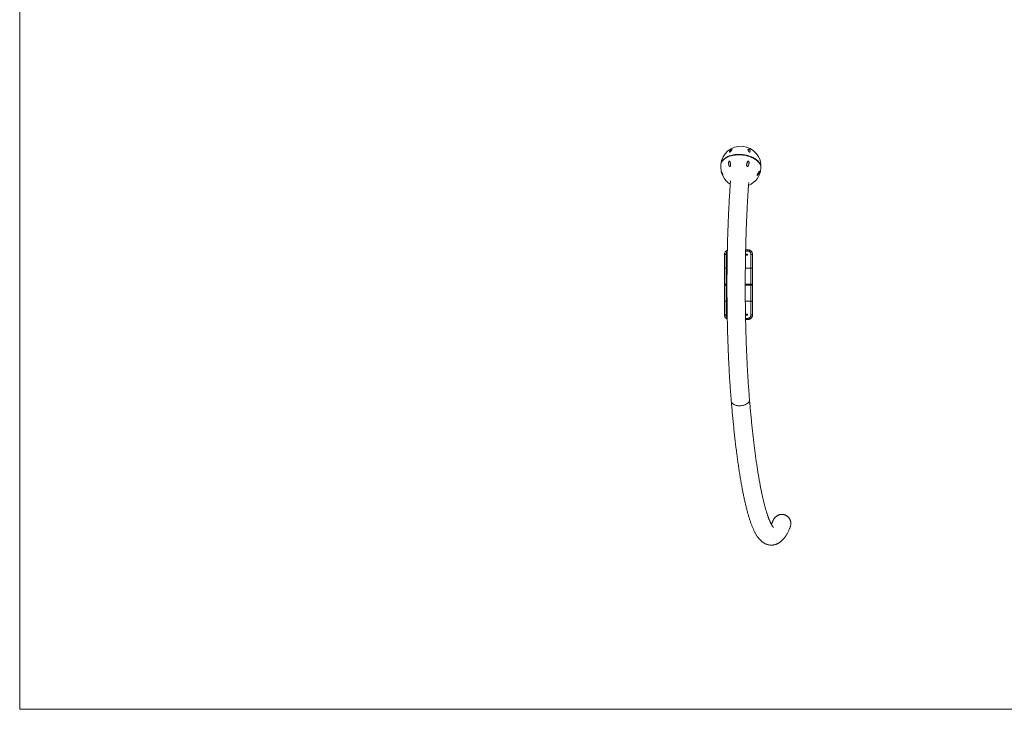
# Model space of a CAD drawing. Units: millimetres. Extents: x 5 to 415, y 5 to 292.
# Drawn here: x 5 to 210, y 5 to 148 of the extents above; entities that cross this region are included whole.
import ezdxf

# ---------------------------------------------------------------- set-up
doc = ezdxf.new("R2010")
doc.units = ezdxf.units.MM
doc.layers.add('1', color=7, linetype='Continuous', lineweight=15)

msp = doc.modelspace()

# ---------------------------------------------------------------- linework, layer by layer
at = {"color": 7, "linetype": 'Continuous', "lineweight": 15}
for p, q in [((151.65752, 119.46754), (151.68773, 119.49581)), ((158.82085, 118.87241), (158.8457, 118.83933)), ((156.14821, 100.62721), (156.5787, 100.62721)), ((156.5787, 100.3662), (156.5787, 100.62721)), ((151.74536, 96.83848), (151.74536, 99.62721)), ((152.0787, 99.6721), (152.0787, 96.76861)), ((156.15339, 99.51141), (156.14493, 99.50557)), ((157.24536, 96.76861), (157.24536, 99.6721)), ((157.5787, 99.62721), (157.5787, 96.83848)), ((151.74536, 93.4191), (151.74536, 96.83848)), ((152.0787, 96.76861), (152.0787, 93.49231)), ((157.24536, 93.49231), (157.24536, 96.76861)), ((157.5787, 96.83848), (157.5787, 93.4191)), ((151.74536, 93.30198), (151.74536, 93.4191)), ((151.74536, 89.88264), (151.74536, 93.30198)), ((152.0787, 93.49231), (152.0787, 93.22877)), ((152.0787, 93.22877), (152.0787, 89.9525)), ((157.24536, 93.22877), (157.24536, 93.49231)), ((157.24536, 89.9525), (157.24536, 93.22877)), ((157.5787, 93.4191), (157.5787, 93.30198)), ((157.5787, 93.30198), (157.5787, 89.88264)), ((151.74536, 87.09387), (151.74536, 89.88264)), ((152.0787, 89.9525), (152.0787, 87.04898)), ((157.24536, 87.04898), (157.24536, 89.9525)), ((157.5787, 89.88264), (157.5787, 87.09387)), ((156.14466, 87.21568), (156.15339, 87.20967)), ((156.5787, 86.09388), (156.5787, 86.35488)), ((156.5787, 86.09388), (156.13608, 86.09388))]:
    msp.add_line(p, q, dxfattribs=at)
at = {"color": 8, "linetype": 'Continuous', "lineweight": 15}
for p, q in [((156.5787, 100.3662), (156.14248, 100.3662)), ((152.0787, 96.76861), (152.27477, 96.76861)), ((156.08499, 96.76861), (157.24536, 96.76861)), ((152.0787, 93.49231), (152.25555, 93.49231)), ((152.0787, 93.22877), (152.25521, 93.22877)), ((156.06531, 93.22877), (157.24536, 93.22877)), ((156.06555, 93.49231), (157.24536, 93.49231)), ((152.0787, 89.9525), (152.2691, 89.9525)), ((156.07936, 89.9525), (157.24536, 89.9525)), ((156.13084, 86.35488), (156.5787, 86.35488))]:
    msp.add_line(p, q, dxfattribs=at)
at = {"color": 7, "linetype": 'Continuous', "lineweight": 15, "flags": 128}
for points in [[(150.95711, 118.25527), (150.9651, 118.32655), (150.98869, 118.4556), (151.02385, 118.58307), (151.07049, 118.70862), (151.12847, 118.83188), (151.19764, 118.95251), (151.2778, 119.07019), (151.36873, 119.18457), (151.47017, 119.29534), (151.58184, 119.40219), (151.70344, 119.50483), (151.83461, 119.60297), (151.97501, 119.69633), (152.12422, 119.78465), (152.28185, 119.8677), (152.44744, 119.94523), (152.62054, 120.01703), (152.80067, 120.0829), (152.98732, 120.14266), (153.17998, 120.19614), (153.3781, 120.24319), (153.58113, 120.28368), (153.78851, 120.3175), (153.99966, 120.34454), (154.214, 120.36475), (154.43092, 120.37806), (154.64981, 120.38444), (154.87008, 120.38386), (155.0911, 120.37633), (155.31227, 120.36186), (155.53295, 120.34051), (155.75254, 120.31233), (155.97043, 120.27739), (156.18601, 120.2358), (156.39868, 120.18766), (156.60784, 120.13313), (156.81291, 120.07234), (157.01332, 120.00547), (157.20852, 119.9327), (157.39795, 119.85423), (157.58109, 119.77029), (157.75744, 119.68111), (157.92649, 119.58693), (158.08777, 119.48803), (158.24085, 119.38467), (158.38528, 119.27714), (158.52068, 119.16574), (158.64665, 119.05079), (158.76286, 118.9326), (158.86896, 118.81151), (158.96468, 118.68784), (159.04975, 118.56195), (159.12391, 118.43419), (159.18698, 118.30491), (159.23877, 118.17447), (159.27914, 118.04323), (159.30798, 117.91157), (159.3252, 117.77985), (159.33077, 117.64844), (159.32521, 117.52395)], [(159.32817, 117.56422), (159.33502, 117.64161), (159.33724, 117.77262), (159.32779, 117.90418), (159.30668, 118.03592), (159.27399, 118.16748), (159.2298, 118.29849), (159.17423, 118.42858), (159.10744, 118.5574), (159.02962, 118.68458), (158.94098, 118.80976), (158.84176, 118.93261), (158.73226, 119.05277), (158.61276, 119.16992), (158.4836, 119.28372), (158.34515, 119.39386), (158.19779, 119.50003), (158.04193, 119.60194), (157.87801, 119.6993), (157.70647, 119.79184), (157.52781, 119.8793), (157.34251, 119.96144), (157.1511, 120.03803), (156.9541, 120.10886), (156.75207, 120.17373), (156.54557, 120.23245), (156.33518, 120.28486), (156.12148, 120.33083), (155.90506, 120.37021), (155.68653, 120.40291), (155.46651, 120.42883), (155.2456, 120.44789), (155.02441, 120.46004), (154.80357, 120.46526), (154.58369, 120.46352), (154.36539, 120.45483), (154.14927, 120.43922), (153.93593, 120.41672), (153.72597, 120.3874), (153.51997, 120.35135), (153.31851, 120.30866), (153.12215, 120.25945), (152.93144, 120.20387), (152.74691, 120.14205), (152.56907, 120.07418), (152.39841, 120.00045), (152.23543, 119.92105), (152.08056, 119.83622), (151.93424, 119.74619), (151.79688, 119.65121), (151.66886, 119.55154), (151.55053, 119.44746), (151.44224, 119.33927), (151.34427, 119.22726), (151.2569, 119.11175), (151.18038, 118.99305), (151.11492, 118.8715), (151.06071, 118.74744), (151.01788, 118.62122), (150.98657, 118.49317), (150.96685, 118.36367), (150.96118, 118.29544)], [(158.8735, 118.80599), (158.82743, 118.86436), (158.72317, 118.98482), (158.60878, 119.10241), (158.48457, 119.21678), (158.35091, 119.32763), (158.20818, 119.43462), (158.05676, 119.53746), (157.89711, 119.63586), (157.72966, 119.72954), (157.55489, 119.81823), (157.3733, 119.90168), (157.18541, 119.97965), (156.99174, 120.05193), (156.79284, 120.11831), (156.58928, 120.1786), (156.38164, 120.23262), (156.1705, 120.28024), (155.95646, 120.3213), (155.74013, 120.3557), (155.52213, 120.38334), (155.30306, 120.40414), (155.08355, 120.41804), (154.86423, 120.42499), (154.64571, 120.42499), (154.42862, 120.41804), (154.21357, 120.40414), (154.00116, 120.38334), (153.79201, 120.3557), (153.5867, 120.3213), (153.38582, 120.28024), (153.18993, 120.23262), (152.9996, 120.1786), (152.81535, 120.11831), (152.63772, 120.05193), (152.4672, 119.97965), (152.30429, 119.90168), (152.14943, 119.81823), (152.00308, 119.72954), (151.86564, 119.63586), (151.7375, 119.53746), (151.62436, 119.43953)], [(158.11143, 119.4727), (157.99513, 119.54997), (157.83579, 119.64708), (157.66871, 119.73943), (157.49437, 119.82677), (157.31327, 119.90882), (157.12593, 119.98536), (156.9329, 120.05617), (156.73473, 120.12104), (156.53199, 120.17979), (156.32527, 120.23224), (156.11516, 120.27824), (155.90227, 120.31767), (155.68722, 120.35041), (155.47061, 120.37636), (155.25308, 120.39545), (155.03526, 120.40763), (154.81777, 120.41285), (154.60124, 120.41111), (154.38629, 120.4024), (154.17355, 120.38677), (153.96362, 120.36424), (153.75711, 120.33488), (153.55463, 120.29879), (153.35674, 120.25606), (153.16403, 120.20681), (152.97704, 120.15119), (152.79632, 120.08936), (152.62239, 120.0215), (152.49052, 119.96393)], [(152.49052, 119.96393), (152.62239, 120.0215), (152.79632, 120.08936), (152.97704, 120.15119), (153.16403, 120.20681), (153.35674, 120.25606), (153.55463, 120.29879), (153.75711, 120.33488), (153.96362, 120.36424), (154.17355, 120.38677), (154.38629, 120.4024), (154.60124, 120.41111), (154.81777, 120.41285), (155.03526, 120.40763), (155.25308, 120.39545), (155.47061, 120.37636), (155.68722, 120.35041), (155.90227, 120.31767), (156.11516, 120.27824), (156.32527, 120.23224), (156.53199, 120.17979), (156.73473, 120.12104), (156.9329, 120.05617), (157.12593, 119.98536), (157.31327, 119.90882), (157.49437, 119.82677), (157.66871, 119.73943), (157.83579, 119.64708), (157.99513, 119.54997), (158.11143, 119.4727)], [(151.74536, 99.62721), (151.75177, 99.63597), (151.77074, 99.64439), (151.80154, 99.65215), (151.84299, 99.65896), (151.89351, 99.66454), (151.95114, 99.66869), (152.01367, 99.67124), (152.0787, 99.6721)], [(156.12578, 99.51109), (156.17565, 99.51168), (156.23587, 99.51238), (156.29078, 99.51303), (156.33851, 99.51359), (156.37743, 99.51405), (156.40622, 99.51439), (156.42389, 99.5146), (156.42985, 99.51466)], [(156.4275, 99.71465), (156.42154, 99.71458), (156.40386, 99.71438), (156.37508, 99.71403), (156.33616, 99.71358), (156.28843, 99.71302), (156.23352, 99.71237), (156.1733, 99.71166), (156.1297, 99.71115)], [(157.24536, 99.6721), (157.31039, 99.67124), (157.37292, 99.66869), (157.43055, 99.66454), (157.48107, 99.65896), (157.52252, 99.65215), (157.55332, 99.64439), (157.57229, 99.63597), (157.5787, 99.62721)], [(151.74536, 96.83848), (151.75177, 96.82485), (151.77074, 96.81174), (151.80154, 96.79967), (151.84299, 96.78908), (151.89351, 96.78039), (151.95114, 96.77394), (152.01367, 96.76996), (152.0787, 96.76861)], [(157.24536, 96.76861), (157.31039, 96.76996), (157.37292, 96.77394), (157.43055, 96.78039), (157.48107, 96.78908), (157.52252, 96.79967), (157.55332, 96.81174), (157.57229, 96.82485), (157.5787, 96.83848)], [(151.74536, 93.4191), (151.75177, 93.43339), (151.77074, 93.44712), (151.80154, 93.45977), (151.84299, 93.47087), (151.89351, 93.47997), (151.95114, 93.48674), (152.01367, 93.4909), (152.0787, 93.49231)], [(151.74536, 93.30198), (151.75177, 93.2877), (151.77074, 93.27396), (151.80154, 93.26131), (151.84299, 93.25022), (151.89351, 93.24111), (151.95114, 93.23435), (152.01367, 93.23018), (152.0787, 93.22877)], [(157.24536, 93.49231), (157.31039, 93.4909), (157.37292, 93.48674), (157.43055, 93.47997), (157.48107, 93.47087), (157.52252, 93.45977), (157.55332, 93.44712), (157.57229, 93.43339), (157.5787, 93.4191)], [(157.24536, 93.22877), (157.31039, 93.23018), (157.37292, 93.23435), (157.43055, 93.24111), (157.48107, 93.25022), (157.52252, 93.26131), (157.55332, 93.27396), (157.57229, 93.2877), (157.5787, 93.30198)], [(151.74536, 89.88264), (151.75177, 89.89627), (151.77074, 89.90937), (151.80154, 89.92145), (151.84299, 89.93204), (151.89351, 89.94073), (151.95114, 89.94718), (152.01367, 89.95116), (152.0787, 89.9525)], [(157.24536, 89.9525), (157.31039, 89.95116), (157.37292, 89.94718), (157.43055, 89.94073), (157.48107, 89.93204), (157.52252, 89.92145), (157.55332, 89.90937), (157.57229, 89.89627), (157.5787, 89.88264)], [(151.74536, 87.09387), (151.75177, 87.08512), (151.77074, 87.07669), (151.80154, 87.06893), (151.84299, 87.06213), (151.89351, 87.05655), (151.95114, 87.0524), (152.01367, 87.04984), (152.0787, 87.04898)], [(156.42985, 87.20642), (156.42389, 87.20649), (156.40622, 87.20669), (156.37743, 87.20703), (156.33851, 87.20749), (156.29078, 87.20805), (156.23587, 87.2087), (156.17565, 87.20941), (156.11502, 87.21012)], [(156.1191, 87.01006), (156.1733, 87.00942), (156.23352, 87.00871), (156.28843, 87.00807), (156.33616, 87.00751), (156.37508, 87.00705), (156.40386, 87.00671), (156.42154, 87.0065), (156.4275, 87.00643)], [(157.24536, 87.04898), (157.31039, 87.04984), (157.37292, 87.0524), (157.43055, 87.05655), (157.48107, 87.06213), (157.52252, 87.06893), (157.55332, 87.07669), (157.57229, 87.08512), (157.5787, 87.09387)], [(153.15659, 69.10537), (153.15785, 69.09209), (153.17265, 69.00744), (153.19905, 68.92437), (153.2369, 68.84339), (153.28596, 68.76501), (153.34592, 68.6897), (153.41642, 68.61794), (153.49703, 68.55015), (153.58723, 68.48677), (153.68649, 68.42819), (153.79418, 68.37475), (153.90965, 68.3268), (154.03218, 68.28463), (154.16102, 68.24849), (154.29536, 68.21862), (154.43439, 68.19519), (154.57725, 68.17835), (154.72305, 68.16821), (154.87089, 68.16482)], [(156.95335, 69.42276), (156.95521, 69.35029), (156.94659, 69.26405), (156.92632, 69.1778), (156.89451, 69.09209), (156.85136, 69.00744), (156.79713, 68.92437), (156.73216, 68.84339), (156.65685, 68.76501), (156.57166, 68.6897), (156.47713, 68.61794), (156.37382, 68.55015), (156.26239, 68.48677), (156.14351, 68.42819), (156.01792, 68.37475), (155.88639, 68.3268), (155.74974, 68.28463), (155.6088, 68.24849), (155.46445, 68.21862), (155.31757, 68.19519), (155.16908, 68.17835), (155.01988, 68.16821), (154.87089, 68.16482), (154.72305, 68.16821), (154.57725, 68.17835), (154.43439, 68.19519), (154.29536, 68.21862), (154.16102, 68.24849), (154.03218, 68.28463), (153.90965, 68.3268), (153.79418, 68.37475), (153.68649, 68.42819), (153.58723, 68.48677), (153.49703, 68.55015), (153.41642, 68.61794), (153.34592, 68.6897), (153.28596, 68.76501), (153.2369, 68.84339), (153.19905, 68.92437), (153.17265, 69.00744), (153.15785, 69.09209), (153.1566, 69.10533)], [(154.87089, 68.16482), (155.01988, 68.16821), (155.16908, 68.17835), (155.31757, 68.19519), (155.46445, 68.21862), (155.6088, 68.24849), (155.74974, 68.28463), (155.88639, 68.3268), (156.01792, 68.37475), (156.14351, 68.42819), (156.26239, 68.48677), (156.37382, 68.55015), (156.47713, 68.61794), (156.57166, 68.6897), (156.65685, 68.76501), (156.73216, 68.84339), (156.79713, 68.92437), (156.85136, 69.00744), (156.89451, 69.09209), (156.92632, 69.1778), (156.94659, 69.26405), (156.95521, 69.35029), (156.95335, 69.42277)]]:
    msp.add_lwpolyline(points, dxfattribs=at)
at = {"color": 7, "linetype": 'Continuous', "lineweight": 15}
for centre, radius, start, end in [((155.14819, 117.97005), 4.2, 355.005362, 175.005362), ((155.14116, 117.88961), 4.2, 175.005362, 238.4657284), ((155.14116, 117.88961), 4.2, 292.4706599, 355.005362), ((156.42867, 99.61466), 0.1, 270.6740835, 90.6740835), ((156.42867, 87.10642), 0.1, 269.3259165, 89.3259165)]:
    msp.add_arc(centre, radius, start, end, dxfattribs=at)
for points, knots in [([(152.86685, 120.94483), (152.87328, 120.94634), (152.88611, 120.94935), (152.91093, 120.96315), (152.94551, 120.98977), (152.99455, 121.03956), (153.04997, 121.10692), (153.12552, 121.20798), (153.19075, 121.30378), (153.24566, 121.39152), (153.27944, 121.45152), (153.30414, 121.50432), (153.31593, 121.54516), (153.31311, 121.57423), (153.29621, 121.58768), (153.26597, 121.58751), (153.23252, 121.57871), (153.19167, 121.56132), (153.14198, 121.53426), (153.09013, 121.49944), (153.04118, 121.46082), (152.98621, 121.41126), (152.92969, 121.34948), (152.86595, 121.25986), (152.82597, 121.17459), (152.80537, 121.0946), (152.80052, 121.03873), (152.80657, 120.98905), (152.82258, 120.95693), (152.84644, 120.94379), (152.86107, 120.94453), (152.86685, 120.94483)], [0, 0, 0, 0, 0.009316892, 0.018625704, 0.031694762, 0.057339466, 0.0993122, 0.142346557, 0.230029739, 0.275228252, 0.320407979, 0.36248163, 0.40525374, 0.437880558, 0.470735136, 0.488440644, 0.506301426, 0.521789177, 0.540249109, 0.56815338, 0.59323022, 0.618922526, 0.669605494, 0.721501888, 0.808923093, 0.853983626, 0.899021644, 0.937197354, 0.975565541, 0.990347635, 1, 1, 1, 1]), ([(156.90969, 120.94692), (156.91829, 120.94557), (156.93865, 120.94236), (156.96528, 120.95034), (156.98913, 120.96531), (157.02256, 120.99958), (157.05199, 121.05734), (157.07306, 121.14709), (157.07089, 121.23312), (157.05028, 121.31272), (157.02391, 121.3722), (156.98583, 121.43091), (156.9378, 121.48422), (156.88376, 121.52752), (156.8351, 121.5563), (156.79385, 121.57434), (156.75672, 121.58474), (156.71902, 121.58882), (156.67754, 121.58218), (156.6471, 121.55692), (156.63133, 121.51591), (156.62791, 121.45245), (156.64574, 121.35953), (156.68483, 121.24946), (156.72869, 121.15486), (156.76898, 121.08259), (156.8058, 121.02804), (156.84251, 120.98735), (156.86958, 120.96501), (156.89257, 120.95215), (156.90477, 120.94842), (156.90969, 120.94692)], [0, 0, 0, 0, 0.010894896, 0.025773436, 0.044480305, 0.063706812, 0.122027281, 0.181818299, 0.265546785, 0.308745436, 0.351912849, 0.390533484, 0.430247257, 0.46037347, 0.47875554, 0.494150515, 0.509590378, 0.52432455, 0.548527056, 0.590210694, 0.631162485, 0.673090957, 0.751837307, 0.832678606, 0.882669509, 0.918015375, 0.954260555, 0.971413337, 0.985082069, 0.993989026, 1, 1, 1, 1]), ([(152.76051, 119.07613), (152.75393, 119.07856), (152.7407, 119.08343), (152.71882, 119.08053), (152.69707, 119.06747), (152.67276, 119.03975), (152.64621, 118.98663), (152.6235, 118.91224), (152.60223, 118.79092), (152.59211, 118.63288), (152.6054, 118.45971), (152.63429, 118.30825), (152.67551, 118.18065), (152.73062, 118.07236), (152.79118, 118.00198), (152.84419, 117.97067), (152.88454, 117.96332), (152.92021, 117.97184), (152.95318, 117.9953), (152.98614, 118.04179), (153.00934, 118.10998), (153.02195, 118.18925), (153.02655, 118.29415), (153.01773, 118.4246), (152.99076, 118.57536), (152.95472, 118.7202), (152.90864, 118.85738), (152.85528, 118.9675), (152.80763, 119.04468), (152.7725, 119.06813), (152.76051, 119.07613)], [0, 0, 0, 0, 0.010011825, 0.020125505, 0.028900514, 0.040483003, 0.061478229, 0.094153884, 0.1269758, 0.200168313, 0.273430146, 0.325881665, 0.378267169, 0.429923583, 0.469915767, 0.490965788, 0.508287722, 0.523032105, 0.537769927, 0.557486655, 0.588464159, 0.617456775, 0.646523919, 0.705277981, 0.764164846, 0.822786164, 0.881545, 0.9399579, 0.979516737, 1, 1, 1, 1]), ([(156.73355, 119.08048), (156.7244, 119.08114), (156.70273, 119.08272), (156.66967, 119.06675), (156.63669, 119.04044), (156.5843, 118.98261), (156.52375, 118.88617), (156.45085, 118.73204), (156.39879, 118.5786), (156.36601, 118.43265), (156.35155, 118.32243), (156.34923, 118.21352), (156.36183, 118.1162), (156.39022, 118.04102), (156.42561, 117.99574), (156.46209, 117.97178), (156.50107, 117.96367), (156.54737, 117.97029), (156.60948, 118.00256), (156.6741, 118.07029), (156.73123, 118.1627), (156.7879, 118.29233), (156.83326, 118.46378), (156.85303, 118.64699), (156.85064, 118.79312), (156.83781, 118.89952), (156.81898, 118.97643), (156.79367, 119.03128), (156.77177, 119.06004), (156.75082, 119.07543), (156.73851, 119.07903), (156.73355, 119.08048)], [0, 0, 0, 0, 0.010893891, 0.025773214, 0.044479158, 0.063706252, 0.122025507, 0.181818727, 0.265545384, 0.308747081, 0.351914026, 0.390533236, 0.430247033, 0.46037319, 0.478754989, 0.494150854, 0.509590103, 0.52432495, 0.548527075, 0.590210199, 0.63116344, 0.67309018, 0.751837403, 0.83267879, 0.882669743, 0.918016287, 0.954260768, 0.971413879, 0.985081506, 0.993988876, 1, 1, 1, 1]), ([(151.04003, 117.0061), (151.04021, 117.00395), (151.04062, 116.99904), (151.0433, 116.98354), (151.04872, 116.95677), (151.05803, 116.91543), (151.07111, 116.8624), (151.09661, 116.76687), (151.13625, 116.63748), (151.19434, 116.47949), (151.26016, 116.33037), (151.32001, 116.21979), (151.36808, 116.14787), (151.39993, 116.11008), (151.42128, 116.09629), (151.43016, 116.10324), (151.43068, 116.12154), (151.42453, 116.14968), (151.41095, 116.19139), (151.3836, 116.2598), (151.34258, 116.34942), (151.29559, 116.44718), (151.23773, 116.56608), (151.17279, 116.70187), (151.11682, 116.82757), (151.08066, 116.91511), (151.05861, 116.9707), (151.04649, 117.00063), (151.04085, 117.01144), (151.04047, 117.00833), (151.04033, 117.00721)], [0, 0, 0, 0, 0.007073207, 0.01614682, 0.02516959, 0.041397699, 0.063406483, 0.086020527, 0.153528411, 0.222805141, 0.295539449, 0.370043865, 0.407185601, 0.445357169, 0.475447468, 0.493597655, 0.508957216, 0.524354399, 0.53918909, 0.563851085, 0.60656064, 0.648636767, 0.691715733, 0.771997301, 0.854435932, 0.904616624, 0.940110254, 0.97703082, 0.99172311, 1, 1, 1, 1]), ([(159.08536, 116.98121), (159.0851, 116.98736), (159.08458, 116.99966), (159.07891, 117.00963), (159.06658, 117.01067), (159.04127, 116.99036), (159.00345, 116.94488), (158.94045, 116.85942), (158.87078, 116.7581), (158.79612, 116.64581), (158.73896, 116.55675), (158.68212, 116.46402), (158.63134, 116.37473), (158.58766, 116.28788), (158.55903, 116.21785), (158.54496, 116.16295), (158.54324, 116.12805), (158.55205, 116.10563), (158.57233, 116.09615), (158.60336, 116.10509), (158.64009, 116.12852), (158.68844, 116.16985), (158.74906, 116.23673), (158.83423, 116.35298), (158.9096, 116.48224), (158.974, 116.61665), (159.01616, 116.71887), (159.05152, 116.82002), (159.07368, 116.89956), (159.08398, 116.95516), (159.08497, 116.97384), (159.08536, 116.98121)], [0, 0, 0, 0, 0.009315198, 0.018626453, 0.031694061, 0.057337122, 0.099310563, 0.142344266, 0.230028223, 0.275226391, 0.320405782, 0.362479128, 0.405253512, 0.437880197, 0.470734468, 0.488441309, 0.506301259, 0.521789121, 0.540248436, 0.568152427, 0.593230022, 0.618921969, 0.669603969, 0.721502224, 0.808923287, 0.853983056, 0.899020933, 0.937195192, 0.975563814, 0.99034595, 1, 1, 1, 1]), ([(152.99233, 114.94743), (152.98629, 114.8657), (152.96635, 114.5955), (152.93364, 114.13106), (152.89418, 113.55451), (152.85589, 112.97259), (152.81871, 112.38587), (152.78266, 111.79437), (152.74775, 111.19827), (152.71398, 110.5977), (152.68135, 109.99281), (152.64989, 109.38374), (152.61959, 108.77065), (152.59045, 108.15368), (152.5625, 107.53299), (152.53573, 106.90872), (152.51014, 106.28103), (152.48575, 105.65008), (152.46256, 105.01601), (152.44058, 104.37899), (152.4198, 103.73917), (152.40024, 103.0967), (152.3819, 102.45176), (152.36479, 101.80449), (152.3489, 101.15505), (152.33424, 100.50362), (152.32081, 99.85034), (152.30863, 99.19539), (152.29768, 98.53891), (152.28798, 97.88109), (152.27952, 97.22206), (152.2723, 96.56202), (152.26634, 95.9011), (152.26163, 95.23949), (152.25816, 94.57734), (152.25595, 93.91482), (152.25499, 93.25209), (152.25529, 92.58933), (152.25683, 91.92668), (152.25963, 91.26432), (152.26368, 90.60241), (152.26898, 89.94112), (152.27553, 89.28061), (152.28332, 88.62105), (152.29237, 87.96259), (152.30265, 87.3054), (152.31418, 86.64965), (152.32695, 85.9955), (152.34095, 85.34311), (152.35618, 84.69263), (152.37265, 84.04424), (152.39034, 83.39809), (152.40925, 82.75435), (152.42937, 82.11317), (152.45071, 81.4747), (152.47326, 80.83912), (152.49701, 80.20656), (152.52195, 79.5772), (152.54809, 78.95118), (152.57541, 78.32866), (152.60391, 77.70979), (152.63358, 77.09472), (152.66442, 76.48361), (152.69642, 75.8766), (152.72958, 75.27384), (152.76387, 74.67547), (152.79931, 74.08165), (152.83588, 73.4925), (152.87356, 72.90819), (152.91237, 72.32885), (152.95228, 71.75461), (152.99329, 71.18562), (153.03538, 70.62199), (153.07858, 70.06397), (153.119, 69.55845), (153.14535, 69.24085), (153.1566, 69.10536)], [0, 0, 0, 0, 0.005937427, 0.019631482, 0.033322289, 0.047010065, 0.060694952, 0.074377237, 0.088056914, 0.101734273, 0.115409448, 0.129082583, 0.142753668, 0.156422981, 0.170090587, 0.183756592, 0.197421121, 0.211084224, 0.224746003, 0.238406561, 0.252066012, 0.265724375, 0.279381801, 0.293038394, 0.306694073, 0.320348932, 0.334003236, 0.347656849, 0.361309929, 0.374962426, 0.388614559, 0.402266274, 0.415917695, 0.429568841, 0.443219787, 0.456870625, 0.470521274, 0.484171948, 0.497822576, 0.511473322, 0.52512412, 0.538775089, 0.552426274, 0.566077749, 0.579729547, 0.593381741, 0.607034385, 0.620687489, 0.634341189, 0.647995508, 0.661650583, 0.67530633, 0.688963006, 0.702620524, 0.716279031, 0.729938589, 0.743599261, 0.757261194, 0.77092444, 0.784589045, 0.79825515, 0.81192286, 0.825592322, 0.839263546, 0.852936763, 0.866611971, 0.880289434, 0.893969181, 0.907651461, 0.92133639, 0.935024143, 0.948714903, 0.96240887, 0.976106261, 0.989807237, 1, 1, 1, 1]), ([(156.95335, 69.42273), (156.94557, 69.51641), (156.92302, 69.78756), (156.88648, 70.24087), (156.84407, 70.78449), (156.80268, 71.33412), (156.76231, 71.88947), (156.72298, 72.45045), (156.68469, 73.01689), (156.64746, 73.58863), (156.6113, 74.16553), (156.57623, 74.74742), (156.54224, 75.33415), (156.50936, 75.92556), (156.47759, 76.52149), (156.44694, 77.1218), (156.41741, 77.7263), (156.38903, 78.33485), (156.3618, 78.94728), (156.33572, 79.56342), (156.3108, 80.18313), (156.28705, 80.80622), (156.26448, 81.43254), (156.24308, 82.06192), (156.22288, 82.6942), (156.20388, 83.3292), (156.18607, 83.96677), (156.16947, 84.60672), (156.15407, 85.2489), (156.1399, 85.89314), (156.12694, 86.53926), (156.1152, 87.1871), (156.10468, 87.83648), (156.0954, 88.48724), (156.08734, 89.13921), (156.08052, 89.79221), (156.07493, 90.44607), (156.07058, 91.10062), (156.06746, 91.75569), (156.06559, 92.41111), (156.06495, 93.06671), (156.06555, 93.72231), (156.06739, 94.37775), (156.07047, 95.03284), (156.07479, 95.68743), (156.08034, 96.34132), (156.08713, 96.99437), (156.09515, 97.64639), (156.1044, 98.29722), (156.11488, 98.94667), (156.12659, 99.59459), (156.13952, 100.2408), (156.15366, 100.88514), (156.16902, 101.52743), (156.18559, 102.1675), (156.20337, 102.80519), (156.22234, 103.44033), (156.24251, 104.07275), (156.26387, 104.70228), (156.28642, 105.32877), (156.31014, 105.95203), (156.33503, 106.57192), (156.36108, 107.18825), (156.38829, 107.80089), (156.41665, 108.40964), (156.44614, 109.01437), (156.47677, 109.6149), (156.50852, 110.21108), (156.54138, 110.80275), (156.57535, 111.38974), (156.61041, 111.97192), (156.64655, 112.54909), (156.68376, 113.12118), (156.72206, 113.68777), (156.75763, 114.19741), (156.78089, 114.51567), (156.79064, 114.64899)], [0, 0, 0, 0, 0.007184521, 0.020794482, 0.03440764, 0.048024603, 0.061645296, 0.075269381, 0.088896678, 0.102526988, 0.116160178, 0.129796011, 0.143434363, 0.157075089, 0.17071801, 0.18436297, 0.198009955, 0.211658714, 0.225309206, 0.238961366, 0.252614981, 0.26627, 0.279926397, 0.293583952, 0.307242692, 0.320902485, 0.334563239, 0.348224938, 0.361887461, 0.375550743, 0.389214726, 0.402879353, 0.416544569, 0.430210244, 0.44387639, 0.457542952, 0.471209795, 0.48487695, 0.498544294, 0.512211787, 0.525879391, 0.539547069, 0.553214744, 0.566882289, 0.580549676, 0.594216941, 0.607883867, 0.621550563, 0.635216833, 0.648882772, 0.662548098, 0.67621298, 0.689877184, 0.703540775, 0.717203605, 0.730865627, 0.744526752, 0.758186928, 0.771846106, 0.785504148, 0.799161092, 0.812816615, 0.826470918, 0.840123671, 0.85377489, 0.867424393, 0.881072203, 0.894718148, 0.908361969, 0.922003787, 0.935643276, 0.949280333, 0.962914854, 0.976546658, 0.990175565, 1, 1, 1, 1]), ([(151.74536, 99.62721), (151.74671, 99.66653), (151.74942, 99.74573), (151.77415, 99.8786), (151.82219, 100.02411), (151.90152, 100.17237), (152.00452, 100.30611), (152.12671, 100.41746), (152.23879, 100.49547), (152.31207, 100.52583), (152.33517, 100.53541)], [0, 0, 0, 0, 0.102918656, 0.207291271, 0.35301916, 0.502962077, 0.646035441, 0.793114746, 0.934791094, 1, 1, 1, 1]), ([(156.5787, 100.62721), (156.64767, 100.62315), (156.77346, 100.61574), (156.94856, 100.5609), (157.10185, 100.48536), (157.23989, 100.38364), (157.35907, 100.26042), (157.45502, 100.11866), (157.52546, 99.96318), (157.5701, 99.79771), (157.57583, 99.68404), (157.5787, 99.62721)], [0, 0, 0, 0, 0.131190979, 0.239263466, 0.347341315, 0.456377544, 0.565417127, 0.674025187, 0.782633632, 0.891318824, 1, 1, 1, 1]), ([(156.12409, 99.44478), (156.12844, 99.45445), (156.13752, 99.47463), (156.14266, 99.49917), (156.14534, 99.51196)], [0, 0, 0, 0, 0.478697885, 1, 1, 1, 1]), ([(156.15249, 99.71142), (156.15218, 99.71533), (156.15048, 99.73626), (156.14367, 99.77168), (156.13713, 99.80351), (156.13163, 99.81726), (156.13127, 99.81815)], [0, 0, 0, 0, 0.0989582, 0.5283953804, 0.969621053, 1, 1, 1, 1]), ([(156.17774, 99.5117), (156.17017, 99.50338), (156.159, 99.49112), (156.1435, 99.4858), (156.13851, 99.48408)], [0, 0, 0, 0, 0.678106597, 1, 1, 1, 1]), ([(156.15026, 99.73055), (156.15677, 99.72769), (156.16683, 99.72325), (156.17347, 99.71471), (156.17581, 99.71169)], [0, 0, 0, 0, 0.646659658, 1, 1, 1, 1]), ([(157.24536, 99.6721), (157.24346, 99.71152), (157.23966, 99.79035), (157.20997, 99.90495), (157.16314, 100.01282), (157.09937, 100.11105), (157.01996, 100.19672), (156.92809, 100.26737), (156.82571, 100.31999), (156.70892, 100.3582), (156.62472, 100.36337), (156.5787, 100.3662)], [0, 0, 0, 0, 0.110889557, 0.221779094, 0.33178064, 0.441762637, 0.550617767, 0.659439063, 0.765708984, 0.871950056, 1, 1, 1, 1]), ([(152.32335, 86.19063), (152.30563, 86.19801), (152.23638, 86.22686), (152.12916, 86.30187), (152.00556, 86.41377), (151.90323, 86.5461), (151.82284, 86.69545), (151.77462, 86.84038), (151.74949, 86.9748), (151.74674, 87.054), (151.74536, 87.09387)], [0, 0, 0, 0, 0.050660878, 0.197941335, 0.342625297, 0.491368479, 0.63873807, 0.790371407, 0.894451413, 1, 1, 1, 1]), ([(156.14534, 87.20933), (156.14277, 87.22087), (156.13657, 87.24861), (156.12667, 87.27588), (156.11589, 87.29115), (156.11367, 87.2943)], [0, 0, 0, 0, 0.361365088, 0.868384338, 1, 1, 1, 1]), ([(156.12103, 86.87682), (156.12475, 86.88552), (156.13425, 86.90771), (156.14401, 86.94965), (156.15073, 86.98627), (156.15233, 87.00676), (156.15255, 87.00967)], [0, 0, 0, 0, 0.235860239, 0.601193917, 0.943501203, 1, 1, 1, 1]), ([(156.17774, 87.20938), (156.17017, 87.2177), (156.15906, 87.22992), (156.14363, 87.23522), (156.13872, 87.23692)], [0, 0, 0, 0, 0.681194873, 1, 1, 1, 1]), ([(156.15017, 86.99048), (156.15671, 86.99336), (156.1668, 86.99781), (156.17347, 87.00637), (156.17581, 87.00939)], [0, 0, 0, 0, 0.647917973, 1, 1, 1, 1]), ([(157.5787, 87.09387), (157.57597, 87.03786), (157.57043, 86.92417), (157.52593, 86.75948), (157.45561, 86.60306), (157.36003, 86.46201), (157.24068, 86.33786), (157.10322, 86.23667), (156.94943, 86.16031), (156.77427, 86.10546), (156.64766, 86.09796), (156.5787, 86.09388)], [0, 0, 0, 0, 0.10710941, 0.217368662, 0.324411331, 0.434584738, 0.542024314, 0.652662523, 0.759150571, 0.868814457, 1, 1, 1, 1]), ([(156.5787, 86.35488), (156.62472, 86.35771), (156.70892, 86.36289), (156.82571, 86.4011), (156.92809, 86.45371), (157.01996, 86.52437), (157.09937, 86.61003), (157.16314, 86.70826), (157.20997, 86.81614), (157.23966, 86.93074), (157.24346, 87.00957), (157.24536, 87.04898)], [0, 0, 0, 0, 0.128050585, 0.234292818, 0.34056241, 0.449384627, 0.558237428, 0.668220881, 0.778222316, 0.889110397, 1, 1, 1, 1]), ([(153.1566, 69.10536), (153.16672, 68.98475), (153.19612, 68.63451), (153.24559, 68.05927), (153.30533, 67.38175), (153.3661, 66.71052), (153.42789, 66.04557), (153.49068, 65.38703), (153.55448, 64.73499), (153.61927, 64.08954), (153.68504, 63.45078), (153.75179, 62.81881), (153.81951, 62.19371), (153.88819, 61.57557), (153.95782, 60.96449), (154.0284, 60.36054), (154.09991, 59.76381), (154.17236, 59.17439), (154.24573, 58.59236), (154.32002, 58.01779), (154.39522, 57.45077), (154.47132, 56.89137), (154.54832, 56.33966), (154.62621, 55.79572), (154.70499, 55.25961), (154.78465, 54.7314), (154.86519, 54.21116), (154.94661, 53.69895), (155.02889, 53.19482), (155.11205, 52.69884), (155.19608, 52.21106), (155.28097, 51.73152), (155.36674, 51.26028), (155.45338, 50.79738), (155.5409, 50.34285), (155.62931, 49.89674), (155.71862, 49.45908), (155.80883, 49.02988), (155.89996, 48.60918), (155.99204, 48.19699), (156.08507, 47.79332), (156.1791, 47.39818), (156.27414, 47.01155), (156.37025, 46.63343), (156.46747, 46.2638), (156.56584, 45.90263), (156.66545, 45.54988), (156.76636, 45.2055), (156.86867, 44.86943), (156.97249, 44.54158), (157.07796, 44.22186), (157.18522, 43.91016), (157.29448, 43.60636), (157.40595, 43.31031), (157.51992, 43.02184), (157.63669, 42.74081), (157.75665, 42.46703), (157.88023, 42.20038), (158.00794, 41.94077), (158.1403, 41.68826), (158.27781, 41.44315), (158.42073, 41.20628), (158.56893, 40.97913), (158.72173, 40.76365), (158.8728, 40.56863), (159.02017, 40.39444), (159.16207, 40.24051), (159.30396, 40.09958), (159.44609, 39.9707), (159.58884, 39.85292), (159.73757, 39.74172), (159.89306, 39.63753), (160.05596, 39.54107), (160.22055, 39.45586), (160.3869, 39.38157), (160.55509, 39.31801), (160.72506, 39.26509), (160.89659, 39.2228), (161.06936, 39.19117), (161.24292, 39.17023), (161.41674, 39.15999), (161.59024, 39.16041), (161.76276, 39.17135), (161.93366, 39.19263), (162.10238, 39.22398), (162.2685, 39.26511), (162.43171, 39.31572), (162.59184, 39.37555), (162.74884, 39.44438), (162.90276, 39.52209), (163.05379, 39.60867), (163.20223, 39.70427), (163.34844, 39.8092), (163.4929, 39.92396), (163.63609, 40.04926), (163.77854, 40.18602), (163.92075, 40.33532), (164.0631, 40.49832), (164.20575, 40.6761), (164.34856, 40.86936), (164.49099, 41.07822), (164.63218, 41.30193), (164.77114, 41.53909), (164.90693, 41.78784), (165.03896, 42.04629), (165.16692, 42.3134), (165.28645, 42.57671), (165.36229, 42.75596), (165.39768, 42.83962)], [0, 0, 0, 0, 0.005308386, 0.015414274, 0.025521397, 0.035630205, 0.045740788, 0.05585327, 0.065967722, 0.076084277, 0.086203039, 0.096324173, 0.106447731, 0.116573915, 0.126702868, 0.136834751, 0.146969771, 0.157108084, 0.167249928, 0.177395522, 0.187545064, 0.197698876, 0.207857188, 0.218020357, 0.228188685, 0.238362518, 0.248542313, 0.258728419, 0.268921363, 0.279121648, 0.289329805, 0.299546504, 0.309772391, 0.320008265, 0.330254862, 0.340513193, 0.350784206, 0.361069063, 0.371369022, 0.381685505, 0.392020062, 0.402374471, 0.412750671, 0.423150956, 0.433577779, 0.444034026, 0.454522906, 0.465048127, 0.47561379, 0.486224675, 0.496886155, 0.507604351, 0.518386134, 0.529239275, 0.540172126, 0.551193857, 0.562313481, 0.573539285, 0.584876446, 0.596323826, 0.607867543, 0.619471649, 0.631039638, 0.642439174, 0.653516058, 0.66301437, 0.672013468, 0.680530718, 0.688603848, 0.696278921, 0.703603821, 0.711382932, 0.718814736, 0.725941286, 0.732813758, 0.739477232, 0.745971156, 0.752330036, 0.758584297, 0.764760964, 0.770884463, 0.776977369, 0.783060885, 0.78914938, 0.795264197, 0.80142738, 0.807662345, 0.813994369, 0.820451101, 0.827062935, 0.833863461, 0.840889746, 0.848182622, 0.855786708, 0.863750012, 0.872122525, 0.880953177, 0.890283796, 0.900139239, 0.910513638, 0.921357195, 0.932572739, 0.944031216, 0.955601953, 0.967165106, 0.978652412, 0.990036604, 1, 1, 1, 1]), ([(161.94327, 42.8502), (161.94346, 42.85007), (161.94475, 42.8491), (161.93918, 42.85354), (161.92692, 42.86479), (161.90703, 42.88456), (161.881, 42.91267), (161.84905, 42.94982), (161.81169, 42.99643), (161.76934, 43.05293), (161.72239, 43.11966), (161.67123, 43.19695), (161.61621, 43.28504), (161.55768, 43.38416), (161.49596, 43.49448), (161.43136, 43.61612), (161.36415, 43.74919), (161.2946, 43.89375), (161.22297, 44.04983), (161.14948, 44.21745), (161.07434, 44.39659), (160.99775, 44.58722), (160.91989, 44.78931), (160.84092, 45.00279), (160.761, 45.2276), (160.68026, 45.46367), (160.59882, 45.71091), (160.51682, 45.96923), (160.43435, 46.23856), (160.3515, 46.51879), (160.26837, 46.80983), (160.18505, 47.11159), (160.10159, 47.42397), (160.01808, 47.74687), (159.93458, 48.0802), (159.85114, 48.42386), (159.76782, 48.77774), (159.68467, 49.14177), (159.60174, 49.51583), (159.51907, 49.89983), (159.4367, 50.29367), (159.35467, 50.69727), (159.27301, 51.11052), (159.19176, 51.53333), (159.11095, 51.9656), (159.03061, 52.40724), (158.95076, 52.85814), (158.87144, 53.31823), (158.79267, 53.7874), (158.71448, 54.26555), (158.63688, 54.7526), (158.5599, 55.24843), (158.48357, 55.75296), (158.4079, 56.26609), (158.3329, 56.78772), (158.25861, 57.31776), (158.18504, 57.8561), (158.1122, 58.40264), (158.04012, 58.9573), (157.96881, 59.51995), (157.89828, 60.09051), (157.82856, 60.66888), (157.75965, 61.25494), (157.69157, 61.84861), (157.62435, 62.44976), (157.55798, 63.05832), (157.49248, 63.67414), (157.42787, 64.29715), (157.36417, 64.92724), (157.30137, 65.56428), (157.2395, 66.20818), (157.17857, 66.85884), (157.11858, 67.5161), (157.05957, 68.18), (157.00446, 68.8154), (156.96941, 69.2319), (156.95335, 69.42273)], [0, 0, 0, 0, 0.0017983764, 0.012510994, 0.0232875001, 0.034165371, 0.0451720852, 0.0563275679, 0.0676453836, 0.0791341183, 0.0907982238, 0.1026388051, 0.1146541882, 0.1268405932, 0.1391925318, 0.1517033189, 0.1643652869, 0.1771703683, 0.1901101083, 0.2031758364, 0.2163590409, 0.22965152, 0.2430451881, 0.25653239, 0.2701059439, 0.2837590435, 0.2974852873, 0.3112787944, 0.3251341422, 0.3390462631, 0.3530105209, 0.3670226991, 0.3810788425, 0.3951754623, 0.4093092661, 0.4234772846, 0.4376768206, 0.4519053168, 0.4661606493, 0.480440648, 0.494743467, 0.509067384, 0.5234107926, 0.5377723514, 0.5521506572, 0.5665444919, 0.5809528666, 0.5953746323, 0.6098089291, 0.6242549365, 0.6387117484, 0.6531787777, 0.6676553264, 0.6821406976, 0.6966344077, 0.7111359145, 0.7256446766, 0.7401603502, 0.754682439, 0.7692105879, 0.7837444414, 0.798283632, 0.8128279397, 0.8273769331, 0.8419304724, 0.856488216, 0.871050043, 0.8856155929, 0.9001846962, 0.9147572402, 0.9293330209, 0.9439118441, 0.9584935543, 0.9730779412, 0.9876650101, 1, 1, 1, 1]), ([(165.39695, 42.83995), (165.40152, 42.85), (165.42981, 42.91206), (165.46968, 43.03302), (165.51487, 43.20189), (165.5445, 43.37487), (165.55959, 43.54845), (165.56003, 43.72329), (165.54522, 43.89926), (165.51524, 44.07207), (165.47105, 44.23874), (165.41321, 44.39995), (165.34056, 44.55704), (165.25525, 44.7049), (165.15955, 44.84114), (165.05412, 44.96682), (164.93671, 45.08386), (164.81107, 45.18835), (164.68008, 45.27898), (164.54409, 45.35698), (164.40038, 45.42351), (164.25258, 45.47682), (164.10348, 45.51648), (163.95297, 45.54348), (163.79927, 45.55783), (163.64456, 45.55925), (163.49136, 45.54787), (163.3393, 45.52411), (163.18834, 45.48766), (163.0392, 45.43854), (162.89421, 45.37732), (162.75304, 45.30391), (162.61706, 45.21858), (162.48644, 45.1212), (162.36335, 45.01288), (162.24758, 44.89328), (162.14108, 44.76345), (162.04388, 44.62385), (161.95967, 44.47565), (161.90639, 44.3709), (161.88536, 44.31459), (161.88428, 44.3117)], [0, 0, 0, 0, 0.00540396, 0.033403039, 0.062200589, 0.09099808, 0.11922418, 0.147449774, 0.176529136, 0.205607649, 0.233244545, 0.260880837, 0.289391822, 0.317901914, 0.344371194, 0.370839759, 0.398150679, 0.425460954, 0.450767313, 0.476073501, 0.502153115, 0.528232772, 0.552932281, 0.577631986, 0.603040748, 0.628449945, 0.653324077, 0.678198992, 0.703750248, 0.72930226, 0.755025443, 0.780749217, 0.807156246, 0.833563706, 0.860468603, 0.887373824, 0.915003637, 0.942633865, 0.970561453, 0.998489259, 1, 1, 1, 1]), ([(161.88376, 44.31189), (161.88007, 44.30295), (161.85095, 44.23216), (161.79746, 44.10976), (161.7238, 43.94602), (161.65215, 43.79477), (161.58288, 43.65578), (161.53107, 43.55574), (161.50319, 43.50545), (161.49682, 43.49396)], [0, 0, 0, 0, 0.027081119, 0.214249472, 0.399901998, 0.583917615, 0.766171939, 0.946538431, 1, 1, 1, 1])]:
    msp.add_open_spline(points, degree=3, knots=knots, dxfattribs=at)
at = {"color": 8, "linetype": 'Continuous', "lineweight": 15}
for points, knots in [([(152.32847, 100.21275), (152.30279, 100.18963), (152.24895, 100.14116), (152.1831, 100.05075), (152.13036, 99.94777), (152.08831, 99.82107), (152.08224, 99.72705), (152.0787, 99.6721)], [0, 0, 0, 0, 0.168078914, 0.352343657, 0.54245433, 0.732583228, 1, 1, 1, 1]), ([(152.0787, 87.04898), (152.08225, 86.99404), (152.08832, 86.90003), (152.13034, 86.7733), (152.18318, 86.6704), (152.24556, 86.58404), (152.29529, 86.53903), (152.31693, 86.51943)], [0, 0, 0, 0, 0.274559589, 0.469772002, 0.664959599, 0.854145525, 1, 1, 1, 1])]:
    msp.add_open_spline(points, degree=3, knots=knots, dxfattribs=at)
at = {"layer": '1'}
for p, q in [((5, 292), (5, 5)), ((5, 5), (415, 5))]:
    msp.add_line(p, q, dxfattribs=at)

doc.saveas('drawing.dxf')
